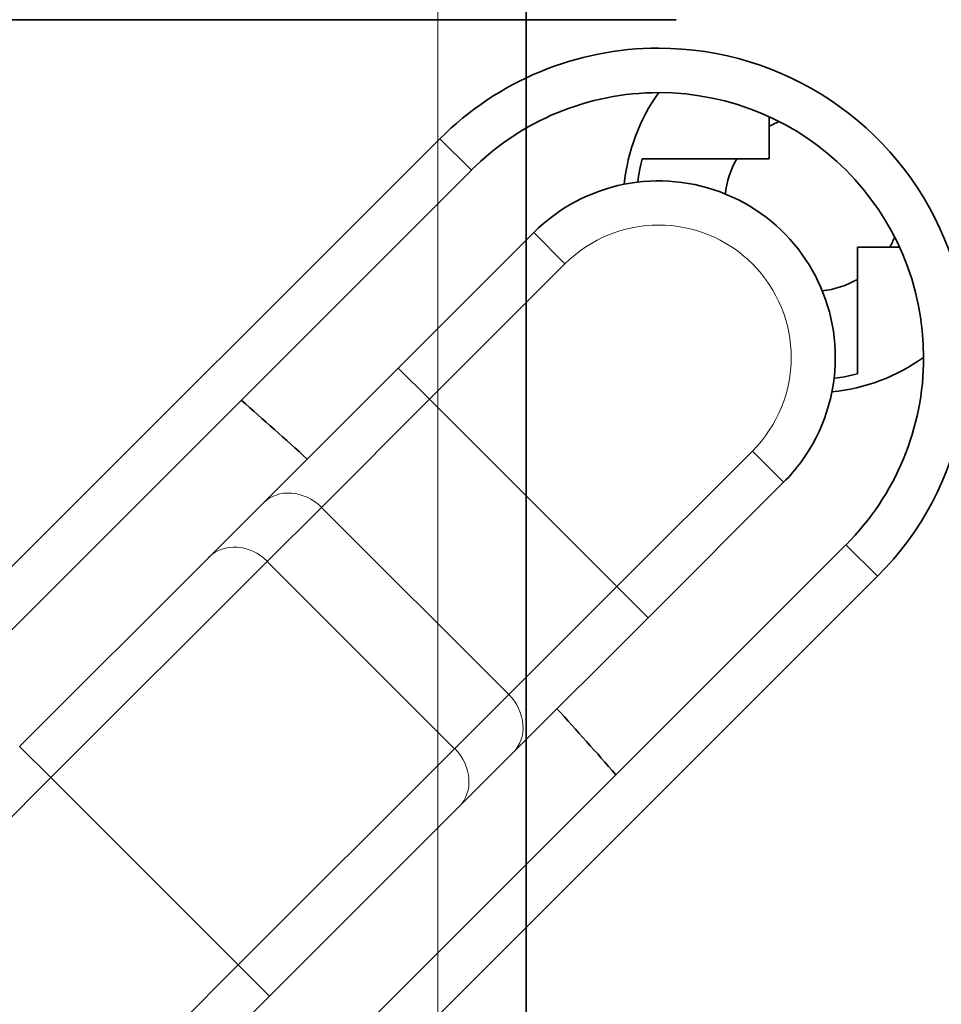
# Model space of a CAD drawing. Units: millimetres. Extents: x -180 to 90, y -96 to 161.
# Drawn here: x 68 to 78, y -13 to -2 of the extents above; entities that cross this region are included whole.
import ezdxf

# ---------------------------------------------------------------- set-up
doc = ezdxf.new("R2010")
doc.units = ezdxf.units.MM
doc.layers.add('ORTHO$34', color=7, linetype='Continuous', true_color=0xffffff)
doc.layers.add('ORTHO$36', color=7, linetype='Continuous', true_color=0xffffff)

msp = doc.modelspace()

# ---------------------------------------------------------------- linework, layer by layer
at = {"layer": 'ORTHO$34', "color": 8, "linetype": 'Continuous', "lineweight": 18}
msp.add_line((72.5, -83.3), (72.5, 12.5), dxfattribs=at)
at = {"layer": 'ORTHO$34', "color": 18, "linetype": 'Continuous', "lineweight": 35}
msp.add_line((73.5, 12.5), (73.5, -83.3), dxfattribs=at)
at = {"layer": 'ORTHO$36', "color": 18, "linetype": 'Continuous', "lineweight": 35}
for p, q in [((61.504, -1.974), (75.197, -1.974)), ((76.25, -3.073), (76.25, -3.184)), ((76.25, -3.55), (76.25, -3.184)), ((63.322, -12.522), (72.522, -3.322)), ((75.884, -3.55), (76.25, -3.55)), ((72.879, -3.679), (63.679, -12.879)), ((72.052, -5.92), (73.586, -4.386)), ((77.616, -4.55), (77.25, -4.55)), ((77.25, -4.55), (77.25, -4.916)), ((77.616, -4.55), (77.727, -4.55)), ((70.521, -7.45), (72.052, -5.92)), ((76.414, -7.214), (74.88, -8.748)), ((69.909, -8.063), (70.521, -7.45)), ((67.921, -17.121), (77.121, -7.921)), ((67.765, -10.206), (69.909, -8.063)), ((77.478, -8.278), (68.278, -17.478)), ((74.88, -8.748), (73.35, -10.279)), ((73.35, -10.279), (72.737, -10.891)), ((72.737, -10.891), (70.594, -13.035)), ((70.594, -13.035), (66.861, -16.768))]:
    msp.add_line(p, q, dxfattribs=at)
at = {"layer": 'ORTHO$36', "color": 8, "linetype": 'Continuous', "lineweight": 18}
for p, q in [((72.522, -3.322), (72.879, -3.679)), ((73.586, -4.386), (73.939, -4.739)), ((73.939, -4.739), (72.406, -6.273)), ((72.406, -6.273), (72.052, -5.92)), ((71.181, -7.498), (72.406, -6.273)), ((72.406, -6.273), (74.527, -8.394)), ((74.527, -8.394), (76.061, -6.861)), ((76.061, -6.861), (76.414, -7.214)), ((70.568, -8.11), (71.181, -7.498)), ((71.181, -7.498), (73.302, -9.619)), ((77.478, -8.278), (77.121, -7.921)), ((68.119, -10.56), (70.568, -8.11)), ((72.69, -10.232), (70.568, -8.11)), ((74.527, -8.394), (73.302, -9.619)), ((74.88, -8.748), (74.527, -8.394)), ((73.302, -9.619), (72.69, -10.232)), ((67.765, -10.206), (68.119, -10.56)), ((72.69, -10.232), (70.24, -12.681)), ((68.119, -10.56), (64.386, -14.293)), ((70.24, -12.681), (68.119, -10.56)), ((66.507, -16.414), (70.24, -12.681)), ((70.24, -12.681), (70.594, -13.035))]:
    msp.add_line(p, q, dxfattribs=at)
at = {"layer": 'ORTHO$36', "color": 18, "linetype": 'Continuous', "lineweight": 35, "extrusion": (0, 0, -1)}
for centre, radius, start, end in [((-75, -5.8), 3.504, 45, 90), ((-75, -5.8), 3.504, 90, 225), ((-75, -5.8), 3, 45, 90), ((-76.75, -4.05), 2.15, 5.6531, 35.55), ((-75, -5.8), 3, 90, 180), ((-76.75, -4.05), 1, 60, 67.26), ((-76.75, -4.05), 2, 6.7775, 14.4775), ((-75, -5.8), 2, 45, 180), ((-76.75, -4.05), 1, 202.74, 210), ((-76.75, -4.05), 2.15, 234.4528, 264.3497), ((-75, -5.8), 2, 180, 216.0504), ((-75, -5.8), 3, 180, 225), ((-76.75, -4.05), 2, 255.5225, 263.2225), ((-41, -39.8), 44.5, 131.1346, 132.4242), ((-75, -5.8), 2, 216.0504, 225), ((-41, -39.8), 44.5, 137.5761, 138.8657)]:
    msp.add_arc(centre, radius, start, end, dxfattribs=at)
at = {"layer": 'ORTHO$36', "color": 18, "linetype": 'Continuous', "lineweight": 35}
for start, end in [(150, 174.15), (275.8509, 300)]:
    msp.add_arc((76.75, -4.05), 1, start, end, dxfattribs=at)
at = {"layer": 'ORTHO$36', "color": 8, "linetype": 'Continuous', "lineweight": 18}
msp.add_arc((75, -5.8), 1.5, 315, 135, dxfattribs=at)
at = {"layer": 'ORTHO$36', "color": 8, "linetype": 'Continuous', "lineweight": 18, "extrusion": (0, 0, -1)}
for centre, major_axis, start_param, end_param in [((70.875, -7.804), (-0.354, 0.354), 0, 1.570796), ((70.262, -8.416), (0.354, -0.354), 3.141593, 4.712389), ((72.996, -9.925), (-0.354, 0.354), 1.570796, 3.141593), ((72.384, -10.538), (0.354, -0.354), 4.712389, 6.283185)]:
    msp.add_ellipse(centre, major_axis=major_axis, ratio=0.866025, start_param=start_param, end_param=end_param, dxfattribs=at)
at = {"layer": 'ORTHO$36', "color": 18, "linetype": 'Continuous', "lineweight": 35}
for points, knots in [([(74.814, -3.55), (74.9, -3.55), (74.987, -3.55), (75.162, -3.55), (75.25, -3.55), (75.427, -3.55), (75.517, -3.55), (75.652, -3.55), (75.698, -3.55), (75.79, -3.55), (75.837, -3.55), (75.884, -3.55)], [0, 0, 0, 0, 0.25, 0.25, 0.5, 0.5, 0.75, 0.75, 0.875, 0.875, 1, 1, 1, 1]), ([(77.25, -4.916), (77.25, -4.963), (77.25, -5.01), (77.25, -5.102), (77.25, -5.148), (77.25, -5.283), (77.25, -5.373), (77.25, -5.55), (77.25, -5.638), (77.25, -5.813), (77.25, -5.9), (77.25, -5.986)], [0, 0, 0, 0, 0.125, 0.125, 0.25, 0.25, 0.5, 0.5, 0.75, 0.75, 1, 1, 1, 1])]:
    msp.add_open_spline(points, degree=3, knots=knots, dxfattribs=at)

doc.saveas('drawing.dxf')
